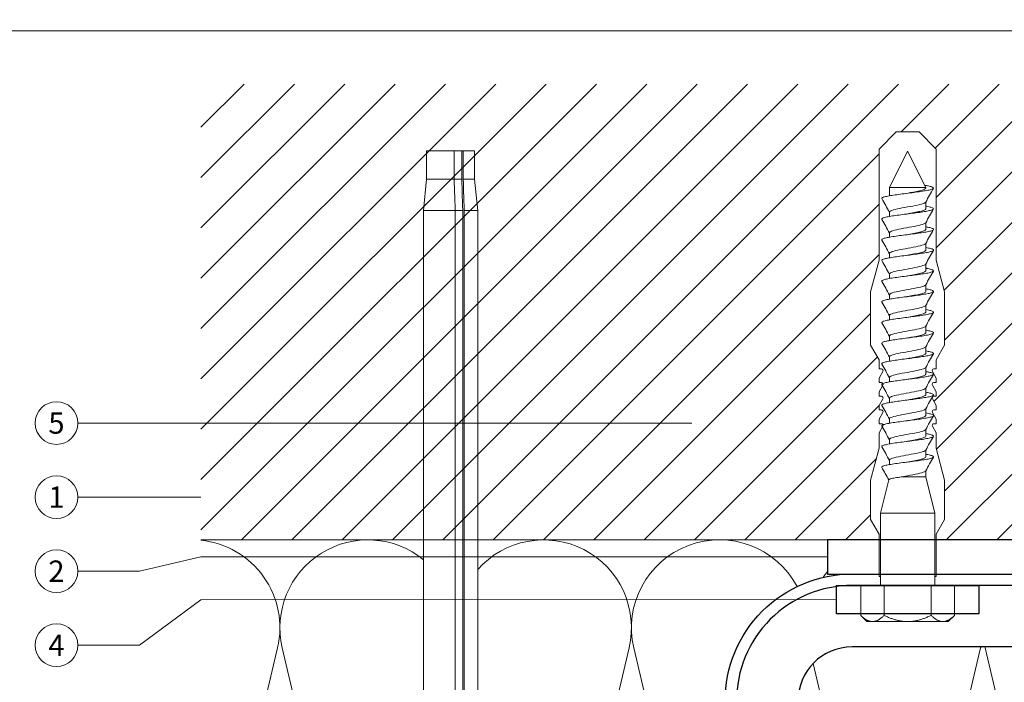
# Model space of a CAD drawing. Units: millimetres. Extents: x -1685 to 11890, y 4 to 6486.
# Drawn here: x 5843 to 6016, y 378 to 494 of the extents above; entities that cross this region are included whole.
import ezdxf

# ---------------------------------------------------------------- set-up
doc = ezdxf.new("R2010")
doc.units = ezdxf.units.MM
doc.layers.add('Blattrahmen_innen', color=251, linetype='Continuous', lineweight=5, true_color=0x696969)
for name, color, linetype, lineweight in [('Dämmstoffhalter', 20, 'Continuous', 5), ('Dämmung', 30, 'Continuous', 5), ('Legende', 251, 'Continuous', 5), ('Mauerwerk', 253, 'Continuous', 13), ('Mauerwerk-Schraffur', 253, 'Continuous', 5), ('Spidi-max-Befestigungsschraube', 6, 'Continuous', 15)]:
    doc.layers.add(name, color=color, linetype=linetype, lineweight=lineweight)
for name, color, linetype in [('Spidi-max', 6, 'Continuous'), ('Spidi-max-Isolator', 4, 'Continuous'), ('Spidi-max-U-Beilagscheibe', 6, 'Continuous'), ('Text_DE', 7, 'Continuous')]:
    doc.layers.add(name, color=color, linetype=linetype)
doc.styles.add('Text-H1.9', font='arial.ttf', dxfattribs={"height": 1.9})
doc.styles.add('Text-H5', font='arial.ttf', dxfattribs={"height": 5})

# ---------------------------------------------------------------- blocks, each defined once
blk = doc.blocks.new('A$C00415C9C')
at = {"layer": 'Spidi-max-Befestigungsschraube'}
for p, q in [((-5, 76.59), (-2, 79.59)), ((0, 79.59), (-2, 79.59)), ((0, 79.59), (2, 79.59)), ((5, 76.59), (2, 79.59)), ((-5, 57.09), (-5, 76.59)), ((0, 76.2), (-3.18, 69.85)), ((0, 76.2), (3.18, 69.85)), ((5, 57.09), (5, 76.59)), ((-3.18, 69.85), (3.18, 69.85)), ((-3.18, 69.85), (-3.18, 69.75)), ((3.18, 69.85), (3.18, 68.38)), ((-3.18, 67.29), (-3.18, 66.12)), ((3.18, 65.54), (3.18, 64.76)), ((-3.18, 63.66), (-3.18, 62.49)), ((3.18, 61.92), (3.18, 61.13)), ((-3.18, 60.03), (-3.18, 58.86)), ((-5, 57.09), (-6.5, 51.5)), ((3.18, 58.29), (3.18, 57.5)), ((5, 57.09), (6.5, 51.5)), ((-3.18, 56.4), (-3.18, 55.23)), ((3.18, 54.66), (3.18, 53.87)), ((-3.18, 52.77), (-3.18, 51.6)), ((-6.5, 42.19), (-6.5, 51.5)), ((3.18, 51.03), (3.18, 50.24)), ((6.5, 42.19), (6.5, 51.5)), ((-3.18, 49.14), (-3.18, 47.97)), ((3.18, 47.4), (3.18, 46.61)), ((-3.18, 45.51), (-3.18, 44.35)), ((3.18, 43.77), (3.18, 42.98)), ((-5, 39.59), (-6.5, 42.19)), ((-3.18, 41.89), (-3.18, 40.72)), ((5, 39.59), (6.5, 42.19)), ((3.18, 40.14), (3.18, 39.36)), ((-5, 37.99), (-5, 39.59)), ((-3.18, 38.26), (-3.18, 37.09)), ((5, 37.99), (5, 39.59)), ((-5, 36.39), (-4.34, 37.54)), ((-5, 35.59), (-5, 36.39)), ((3.18, 36.52), (3.18, 35.73)), ((5, 36.39), (4.34, 37.54)), ((5, 35.59), (5, 36.39)), ((-5, 33.99), (-4.34, 35.14)), ((-3.18, 34.63), (-3.18, 33.46)), ((5, 33.99), (4.34, 35.14)), ((-5, 33.19), (-5, 33.99)), ((3.18, 32.89), (3.18, 32.1)), ((5, 33.19), (5, 33.99)), ((-5, 31.59), (-4.34, 32.74)), ((-5, 30.79), (-5, 31.59)), ((5, 31.59), (4.34, 32.74)), ((5, 30.79), (5, 31.59)), ((-5, 29.19), (-4.34, 30.34)), ((-3.18, 31), (-3.18, 29.83)), ((5, 29.19), (4.34, 30.34)), ((-5, 28.39), (-5, 29.19)), ((-5, 26.79), (-4.34, 27.94)), ((3.18, 29.26), (3.18, 28.47)), ((5, 26.79), (4.34, 27.94)), ((5, 28.39), (5, 29.19)), ((-5, 24.09), (-5, 26.79)), ((-3.18, 27.37), (-3.18, 26.2)), ((5, 24.09), (5, 26.79)), ((3.18, 25.63), (3.18, 24.84)), ((-5, 24.09), (-6.5, 18.5)), ((-3.18, 23.74), (-3.18, 22.57)), ((5, 24.09), (6.5, 18.5)), ((3.18, 22), (3.18, 21.21)), ((-3.18, 19.05), (-4.76, 12.7)), ((-3.18, 20.11), (-3.18, 19.05)), ((-3.18, 19.05), (1.13, 19.05)), ((-6.5, 11.59), (-6.5, 18.5)), ((3.3, 18.55), (4.76, 12.7)), ((6.5, 11.59), (6.5, 18.5)), ((-4.76, 12.7), (4.76, 12.7)), ((-4.76, 12.7), (-4.76, 0)), ((4.76, 12.7), (4.76, 0)), ((-5, 8.99), (-6.5, 11.59)), ((5, 8.99), (6.5, 11.59)), ((-5, 1.59), (-5, 8.99)), ((5, 1.59), (5, 8.99)), ((-8.24, 0), (-8.24, -5.25)), ((-8.24, 0), (-4.12, 0)), ((-4.12, 0), (-4.12, -5.25)), ((-4.12, 0), (4.12, 0)), ((4.12, 0), (4.12, -5.25)), ((4.12, 0), (8.24, 0)), ((8.24, 0), (8.24, -5.25)), ((-7.14, -6.35), (-8.24, -5.25)), ((-7.14, -6.35), (-6.18, -6.35)), ((-6.18, -6.35), (0, -6.35)), ((0, -6.35), (6.18, -6.35)), ((6.18, -6.35), (7.14, -6.35)), ((7.14, -6.35), (8.24, -5.25))]:
    blk.add_line(p, q, dxfattribs=at)
for points in [[(-5, 37.99), (-4.6, 37.99)], [(4.6, 37.99), (5, 37.99)], [(-5, 35.59), (-4.6, 35.59)], [(4.6, 35.59), (5, 35.59)], [(-5, 33.19), (-4.6, 33.19)], [(4.6, 33.19), (5, 33.19)], [(-5, 30.79), (-4.6, 30.79)], [(4.6, 30.79), (5, 30.79)], [(-5, 28.39), (-4.6, 28.39)], [(4.6, 28.39), (5, 28.39)], [(-5, 1.59), (-4.76, 1.59)], [(5, 1.59), (4.76, 1.59)]]:
    blk.add_lwpolyline(points, dxfattribs=at)
for centre, start, end in [((-4.6, 37.69), 330, 90), ((4.6, 37.69), 90, 210), ((-4.6, 35.29), 330, 90), ((4.6, 35.29), 90, 210), ((-4.6, 32.89), 330, 90), ((4.6, 32.89), 90, 210), ((-4.6, 30.49), 330, 90), ((4.6, 30.49), 90, 210), ((-4.6, 28.09), 330, 90), ((4.6, 28.09), 90, 210)]:
    blk.add_arc(centre, 0.3, start, end, dxfattribs=at)
for points, knots in [([(-2.99, 70.23), (-3.22, 70.19), (-3.73, 70.1), (-4.32, 69.95), (-4.61, 69.78), (-4.5, 69.61), (-4, 69.44), (-3.15, 69.27), (-2.04, 69.09), (-0.75, 68.92), (0.61, 68.75), (1.91, 68.58), (3.05, 68.41), (3.93, 68.24), (4.46, 68.07), (4.57, 67.95), (4.54, 67.89), (4.54, 67.88)], [0.685616, 0.685616, 0.685616, 0.685616, 0.884475, 1.1793, 1.474125, 1.76895, 2.063775, 2.3586, 2.653425, 2.94825, 3.243075, 3.5379, 3.832725, 4.12755, 4.422375, 4.7172, 4.754854, 4.754854, 4.754854, 4.754854]), ([(-3.18, 69.75), (-3.18, 69.71), (-3.16, 69.67), (-3.05, 69.57), (-2.91, 69.5), (-2.49, 69.35), (-2.2, 69.27), (-1.51, 69.12), (-1.13, 69.05), (-0.43, 68.92), (-0.15, 68.87), (0.14, 68.81)], [-280.277167, -280.277167, -280.277167, -280.277167, -279.674675, -279.674675, -278.487342, -278.487342, -277.20399, -277.20399, -275.920638, -275.920638, -275.040325, -275.040325, -275.040325, -275.040325]), ([(-3.18, 66.57), (-3.23, 66.56), (-3.6, 66.49), (-4.15, 66.37), (-4.56, 66.2), (-4.57, 66.03), (-4.19, 65.86), (-3.45, 65.69), (-2.41, 65.52), (-1.16, 65.35), (0.19, 65.18), (1.52, 65.01), (2.72, 64.84), (3.69, 64.67), (4.34, 64.5), (4.56, 64.36), (4.55, 64.28), (4.54, 64.25)], [7.02591, 7.02591, 7.02591, 7.02591, 7.0758, 7.370625, 7.66545, 7.960275, 8.2551, 8.549925, 8.84475, 9.139575, 9.4344, 9.729225, 10.02405, 10.318876, 10.613701, 10.908526, 11.038039, 11.038039, 11.038039, 11.038039]), ([(-3.18, 67.28), (-3.18, 67.28), (-3.11, 67.16), (-2.59, 66.93), (-0.94, 66.59), (1.02, 66.25), (2.64, 65.91), (3.2, 65.65), (3.2, 65.5), (3.18, 65.47)], [1.757697, 1.757697, 1.757697, 1.757697, 1.76895, 2.3586, 2.94825, 3.5379, 4.12755, 4.7172, 4.889484, 4.889484, 4.889484, 4.889484]), ([(-3.18, 66.12), (-3.18, 66.08), (-3.16, 66.04), (-3.03, 65.92), (-2.86, 65.85), (-2.38, 65.69), (-2.08, 65.62), (-1.37, 65.46), (-0.98, 65.39), (-0.33, 65.27), (-0.09, 65.23), (0.14, 65.18)], [-259.904643, -259.904643, -259.904643, -259.904643, -259.237065, -259.237065, -257.953713, -257.953713, -256.670361, -256.670361, -255.387009, -255.387009, -254.66715, -254.66715, -254.66715, -254.66715]), ([(3.18, 65.54), (3.18, 65.55), (3.18, 65.56), (3.17, 65.58), (3.17, 65.59), (3.17, 65.59)], [-15.5640692, -15.5640692, -15.5640692, -15.5640692, -15.4002217, -15.4002217, -15.2810338, -15.2810338, -15.2810338, -15.2810338]), ([(-3.18, 62.94), (-3.45, 62.89), (-3.97, 62.79), (-4.47, 62.62), (-4.61, 62.45), (-4.35, 62.28), (-3.72, 62.11), (-2.76, 61.94), (-1.57, 61.77), (-0.24, 61.6), (1.11, 61.43), (2.37, 61.26), (3.42, 61.09), (4.17, 60.92), (4.53, 60.77), (4.56, 60.67), (4.54, 60.62)], [13.309095, 13.309095, 13.309095, 13.309095, 13.561951, 13.856776, 14.151601, 14.446426, 14.741251, 15.036076, 15.330901, 15.625726, 15.920551, 16.215376, 16.510201, 16.805026, 17.099851, 17.321225, 17.321225, 17.321225, 17.321225]), ([(-3.18, 63.65), (-3.15, 63.61), (-2.98, 63.46), (-2.1, 63.19), (-0.27, 62.85), (1.65, 62.51), (2.99, 62.17), (3.23, 61.95), (3.18, 61.84)], [8.040882, 8.040882, 8.040882, 8.040882, 8.2551, 8.84475, 9.4344, 10.02405, 10.613701, 11.172669, 11.172669, 11.172669, 11.172669]), ([(-3.18, 62.49), (-3.18, 62.44), (-3.15, 62.39), (-2.97, 62.26), (-2.78, 62.19), (-2.27, 62.04), (-1.96, 61.96), (-1.23, 61.81), (-0.82, 61.73), (-0.22, 61.62), (-0.04, 61.59), (0.14, 61.56)], [-239.531494, -239.531494, -239.531494, -239.531494, -238.703436, -238.703436, -237.420084, -237.420084, -236.136732, -236.136732, -234.853381, -234.853381, -234.294022, -234.294022, -234.294022, -234.294022]), ([(3.18, 61.92), (3.18, 61.92), (3.18, 61.92), (3.18, 61.93), (3.18, 61.95), (3.17, 61.97)], [-35.9377829, -35.9377829, -35.9377829, -35.9377829, -35.9338506, -35.9338506, -35.6545288, -35.6545288, -35.6545288, -35.6545288]), ([(-3.18, 59.31), (-3.35, 59.28), (-3.81, 59.19), (-4.35, 59.05), (-4.61, 58.88), (-4.48, 58.71), (-3.95, 58.54), (-3.09, 58.37), (-1.96, 58.2), (-0.66, 58.03), (0.7, 57.86), (1.99, 57.69), (3.12, 57.52), (3.97, 57.35), (4.48, 57.18), (4.57, 57.06), (4.54, 57), (4.54, 57)], [19.592281, 19.592281, 19.592281, 19.592281, 19.753276, 20.048101, 20.342926, 20.637751, 20.932576, 21.227401, 21.522226, 21.817051, 22.111876, 22.406701, 22.701526, 22.996351, 23.291176, 23.586001, 23.60441, 23.60441, 23.60441, 23.60441]), ([(-3.18, 60.02), (-3.13, 59.94), (-2.8, 59.75), (-1.52, 59.44), (0.42, 59.1), (2.21, 58.76), (3.12, 58.47), (3.21, 58.28), (3.18, 58.21)], [14.324067, 14.324067, 14.324067, 14.324067, 14.741251, 15.330901, 15.920551, 16.510201, 17.099851, 17.455854, 17.455854, 17.455854, 17.455854]), ([(-3.18, 58.86), (-3.18, 58.8), (-3.13, 58.74), (-2.91, 58.61), (-2.7, 58.53), (-2.16, 58.38), (-1.83, 58.3), (-1.08, 58.15), (-0.67, 58.07), (-0.12, 57.97), (0.01, 57.95), (0.14, 57.93)], [-219.158234, -219.158234, -219.158234, -219.158234, -218.169807, -218.169807, -216.886455, -216.886455, -215.603103, -215.603103, -214.319752, -214.319752, -213.920845, -213.920845, -213.920845, -213.920845]), ([(-3.18, 55.68), (-3.26, 55.67), (-3.64, 55.6), (-4.19, 55.47), (-4.57, 55.3), (-4.56, 55.13), (-4.15, 54.96), (-3.39, 54.79), (-2.33, 54.62), (-1.07, 54.45), (0.28, 54.28), (1.6, 54.11), (2.79, 53.94), (3.74, 53.77), (4.37, 53.6), (4.56, 53.47), (4.55, 53.39), (4.54, 53.37)], [25.875466, 25.875466, 25.875466, 25.875466, 25.944601, 26.239426, 26.534251, 26.829076, 27.123901, 27.418726, 27.713551, 28.008376, 28.303201, 28.598026, 28.892851, 29.187676, 29.482501, 29.777326, 29.887595, 29.887595, 29.887595, 29.887595]), ([(-3.18, 56.39), (-3.17, 56.39), (-3.1, 56.27), (-2.55, 56.04), (-0.88, 55.7), (1.09, 55.36), (2.69, 55.01), (3.21, 54.76), (3.19, 54.62), (3.18, 54.59)], [20.607253, 20.607253, 20.607253, 20.607253, 20.637751, 21.227401, 21.817051, 22.406701, 22.996351, 23.586001, 23.73904, 23.73904, 23.73904, 23.73904]), ([(-3.18, 55.23), (-3.18, 55.16), (-3.11, 55.1), (-2.84, 54.95), (-2.61, 54.87), (-2.04, 54.72), (-1.69, 54.65), (-0.93, 54.49), (-0.51, 54.42), (-0.01, 54.33), (0.06, 54.31), (0.14, 54.3)], [-198.784765, -198.784765, -198.784765, -198.784765, -197.636178, -197.636178, -196.352826, -196.352826, -195.069475, -195.069475, -193.786123, -193.786123, -193.547522, -193.547522, -193.547522, -193.547522]), ([(-3.18, 52.06), (-3.48, 52), (-4.01, 51.89), (-4.5, 51.73), (-4.61, 51.56), (-4.32, 51.39), (-3.66, 51.22), (-2.69, 51.05), (-1.48, 50.88), (-0.15, 50.71), (1.2, 50.54), (2.44, 50.37), (3.48, 50.2), (4.21, 50.03), (4.54, 49.87), (4.56, 49.78), (4.54, 49.74)], [32.158651, 32.158651, 32.158651, 32.158651, 32.430752, 32.725577, 33.020402, 33.315227, 33.610052, 33.904877, 34.199702, 34.494527, 34.789352, 35.084177, 35.379002, 35.673827, 35.968652, 36.170781, 36.170781, 36.170781, 36.170781]), ([(-3.18, 52.77), (-3.15, 52.72), (-2.97, 52.56), (-2.05, 52.29), (-0.2, 51.95), (1.71, 51.61), (3.01, 51.28), (3.23, 51.06), (3.18, 50.96)], [26.890438, 26.890438, 26.890438, 26.890438, 27.123901, 27.713551, 28.303201, 28.892851, 29.482501, 30.022225, 30.022225, 30.022225, 30.022225]), ([(-3.18, 51.6), (-3.18, 51.6), (-3.18, 51.6), (-3.18, 51.52), (-3.09, 51.45), (-2.76, 51.29), (-2.52, 51.22), (-1.92, 51.06), (-1.56, 50.99), (-0.78, 50.84), (-0.36, 50.76), (0.09, 50.68), (0.12, 50.67), (0.14, 50.67)], [-178.410997, -178.410997, -178.410997, -178.410997, -178.385901, -178.385901, -177.102549, -177.102549, -175.819197, -175.819197, -174.535846, -174.535846, -173.252494, -173.252494, -173.173956, -173.173956, -173.173956, -173.173956]), ([(-3.18, 48.43), (-3.38, 48.39), (-3.85, 48.3), (-4.38, 48.15), (-4.62, 47.98), (-4.45, 47.81), (-3.91, 47.64), (-3.02, 47.47), (-1.88, 47.3), (-0.57, 47.13), (0.79, 46.96), (2.07, 46.79), (3.18, 46.62), (4.02, 46.45), (4.5, 46.28), (4.57, 46.17), (4.54, 46.11)], [38.441837, 38.441837, 38.441837, 38.441837, 38.622077, 38.916902, 39.211727, 39.506552, 39.801377, 40.096202, 40.391027, 40.685852, 40.980677, 41.275502, 41.570327, 41.865152, 42.159977, 42.453966, 42.453966, 42.453966, 42.453966]), ([(-3.18, 49.14), (-3.13, 49.05), (-2.79, 48.86), (-1.46, 48.54), (0.48, 48.2), (2.26, 47.86), (3.13, 47.57), (3.21, 47.39), (3.18, 47.33)], [33.173623, 33.173623, 33.173623, 33.173623, 33.610052, 34.199702, 34.789352, 35.379002, 35.968652, 36.30541, 36.30541, 36.30541, 36.30541]), ([(-3.18, 47.97), (-3.18, 47.96), (-3.18, 47.95), (-3.15, 47.86), (-3.04, 47.79), (-2.68, 47.64), (-2.42, 47.56), (-1.79, 47.41), (-1.42, 47.33), (-0.65, 47.18), (-0.25, 47.11), (0.14, 47.04)], [-158.037328, -158.037328, -158.037328, -158.037328, -157.852272, -157.852272, -156.56892, -156.56892, -155.285569, -155.285569, -154.002217, -154.002217, -152.800149, -152.800149, -152.800149, -152.800149]), ([(-3.18, 45.51), (-3.17, 45.5), (-3.09, 45.38), (-2.5, 45.14), (-0.82, 44.8), (1.15, 44.46), (2.72, 44.12), (3.21, 43.87), (3.19, 43.73), (3.18, 43.7)], [39.456809, 39.456809, 39.456809, 39.456809, 39.506552, 40.096202, 40.685852, 41.275502, 41.865152, 42.454802, 42.588595, 42.588595, 42.588595, 42.588595]), ([(-3.18, 44.8), (-3.28, 44.78), (-3.67, 44.71), (-4.23, 44.58), (-4.58, 44.41), (-4.55, 44.24), (-4.12, 44.07), (-3.33, 43.9), (-2.26, 43.73), (-0.99, 43.56), (0.36, 43.39), (1.69, 43.21), (2.86, 43.04), (3.79, 42.87), (4.39, 42.7), (4.56, 42.57), (4.55, 42.5), (4.54, 42.48)], [44.725022, 44.725022, 44.725022, 44.725022, 44.813402, 45.108227, 45.403052, 45.697877, 45.992702, 46.287527, 46.582352, 46.877177, 47.172002, 47.466827, 47.761652, 48.056477, 48.351302, 48.646127, 48.737151, 48.737151, 48.737151, 48.737151]), ([(-3.18, 44.35), (-3.18, 44.33), (-3.17, 44.3), (-3.12, 44.21), (-2.99, 44.13), (-2.58, 43.98), (-2.31, 43.9), (-1.65, 43.75), (-1.27, 43.67), (-0.54, 43.54), (-0.2, 43.47), (0.14, 43.41)], [-137.663935, -137.663935, -137.663935, -137.663935, -137.318643, -137.318643, -136.035291, -136.035291, -134.75194, -134.75194, -133.468588, -133.468588, -132.426588, -132.426588, -132.426588, -132.426588]), ([(-3.18, 41.88), (-3.15, 41.83), (-2.95, 41.67), (-1.99, 41.39), (-0.14, 41.05), (1.77, 40.71), (3.02, 40.39), (3.23, 40.17), (3.18, 40.07)], [45.739994, 45.739994, 45.739994, 45.739994, 45.992702, 46.582352, 47.172002, 47.761652, 48.351302, 48.871781, 48.871781, 48.871781, 48.871781]), ([(-3.18, 41.17), (-3.5, 41.11), (-4.04, 41), (-4.51, 40.83), (-4.6, 40.66), (-4.29, 40.49), (-3.61, 40.32), (-2.62, 40.15), (-1.4, 39.98), (-0.06, 39.81), (1.29, 39.64), (2.52, 39.47), (3.53, 39.3), (4.24, 39.13), (4.55, 38.98), (4.56, 38.89), (4.54, 38.85)], [51.008207, 51.008207, 51.008207, 51.008207, 51.299553, 51.594378, 51.889203, 52.184028, 52.478853, 52.773678, 53.068503, 53.363328, 53.658153, 53.952978, 54.247803, 54.542628, 54.837453, 55.020336, 55.020336, 55.020336, 55.020336]), ([(-3.18, 40.72), (-3.18, 40.69), (-3.17, 40.66), (-3.08, 40.55), (-2.93, 40.47), (-2.49, 40.32), (-2.2, 40.25), (-1.51, 40.09), (-1.13, 40.02), (-0.44, 39.89), (-0.15, 39.84), (0.14, 39.78)], [-117.290719, -117.290719, -117.290719, -117.290719, -116.785014, -116.785014, -115.501663, -115.501663, -114.218311, -114.218311, -112.934959, -112.934959, -112.053268, -112.053268, -112.053268, -112.053268]), ([(-3.18, 38.25), (-3.13, 38.16), (-2.77, 37.96), (-1.4, 37.65), (0.55, 37.31), (2.31, 36.97), (3.14, 36.68), (3.21, 36.5), (3.18, 36.44)], [52.023179, 52.023179, 52.023179, 52.023179, 52.478853, 53.068503, 53.658153, 54.247803, 54.837453, 55.154966, 55.154966, 55.154966, 55.154966]), ([(-3.18, 37.54), (-3.4, 37.5), (-3.88, 37.41), (-4.41, 37.26), (-4.62, 37.09), (-4.43, 36.92), (-3.86, 36.74), (-2.95, 36.57), (-1.8, 36.4), (-0.48, 36.23), (0.87, 36.06), (2.15, 35.89), (3.25, 35.72), (4.06, 35.55), (4.51, 35.39), (4.57, 35.28), (4.54, 35.22)], [57.291393, 57.291393, 57.291393, 57.291393, 57.490878, 57.785703, 58.080528, 58.375353, 58.670178, 58.965003, 59.259828, 59.554653, 59.849478, 60.144303, 60.439128, 60.733953, 61.028778, 61.303522, 61.303522, 61.303522, 61.303522]), ([(-3.18, 37.09), (-3.18, 37.05), (-3.16, 37.01), (-3.03, 36.89), (-2.86, 36.82), (-2.38, 36.66), (-2.08, 36.59), (-1.37, 36.44), (-0.98, 36.36), (-0.33, 36.24), (-0.09, 36.2), (0.14, 36.16)], [-96.917586, -96.917586, -96.917586, -96.917586, -96.251385, -96.251385, -94.968034, -94.968034, -93.684682, -93.684682, -92.40133, -92.40133, -91.680093, -91.680093, -91.680093, -91.680093]), ([(3.18, 36.52), (3.18, 36.53), (3.18, 36.54), (3.17, 36.55), (3.17, 36.56), (3.17, 36.57)], [-178.5511233, -178.5511233, -178.5511233, -178.5511233, -178.3859011, -178.3859011, -178.2680872, -178.2680872, -178.2680872, -178.2680872]), ([(-3.18, 34.62), (-3.17, 34.61), (-3.08, 34.48), (-2.46, 34.24), (-0.75, 33.9), (1.21, 33.56), (2.76, 33.22), (3.22, 32.97), (3.19, 32.84), (3.18, 32.81)], [58.306364, 58.306364, 58.306364, 58.306364, 58.375353, 58.965003, 59.554653, 60.144303, 60.733953, 61.323603, 61.438151, 61.438151, 61.438151, 61.438151]), ([(-3.18, 33.91), (-3.3, 33.89), (-3.71, 33.81), (-4.26, 33.68), (-4.59, 33.51), (-4.53, 33.34), (-4.07, 33.17), (-3.27, 33), (-2.18, 32.83), (-0.9, 32.66), (0.45, 32.49), (1.77, 32.32), (2.93, 32.15), (3.84, 31.98), (4.42, 31.81), (4.57, 31.68), (4.55, 31.61), (4.54, 31.6)], [63.574578, 63.574578, 63.574578, 63.574578, 63.682203, 63.977028, 64.271853, 64.566678, 64.861503, 65.156328, 65.451153, 65.745978, 66.040803, 66.335628, 66.630453, 66.925278, 67.220103, 67.514928, 67.586707, 67.586707, 67.586707, 67.586707]), ([(-3.18, 33.46), (-3.18, 33.41), (-3.15, 33.36), (-2.97, 33.24), (-2.79, 33.16), (-2.28, 33.01), (-1.96, 32.93), (-1.23, 32.78), (-0.83, 32.7), (-0.23, 32.59), (-0.04, 32.56), (0.14, 32.53)], [-76.544437, -76.544437, -76.544437, -76.544437, -75.717757, -75.717757, -74.434405, -74.434405, -73.151053, -73.151053, -71.867701, -71.867701, -71.306965, -71.306965, -71.306965, -71.306965]), ([(3.18, 32.89), (3.18, 32.89), (3.18, 32.89), (3.18, 32.9), (3.18, 32.92), (3.17, 32.94)], [-198.924834, -198.924834, -198.924834, -198.924834, -198.91953, -198.91953, -198.6415844, -198.6415844, -198.6415844, -198.6415844]), ([(-3.18, 30.28), (-3.2, 30.28), (-3.53, 30.22), (-4.08, 30.1), (-4.53, 29.93), (-4.59, 29.76), (-4.26, 29.59), (-3.55, 29.42), (-2.54, 29.25), (-1.31, 29.08), (0.03, 28.91), (1.37, 28.74), (2.59, 28.57), (3.59, 28.4), (4.28, 28.23), (4.55, 28.09), (4.56, 28), (4.54, 27.97)], [69.857763, 69.857763, 69.857763, 69.857763, 69.873528, 70.168353, 70.463178, 70.758003, 71.052828, 71.347654, 71.642479, 71.937304, 72.232129, 72.526954, 72.821779, 73.116604, 73.411429, 73.706254, 73.869892, 73.869892, 73.869892, 73.869892]), ([(-3.18, 30.99), (-3.15, 30.94), (-2.94, 30.78), (-1.94, 30.5), (-0.07, 30.16), (1.82, 29.82), (3.04, 29.49), (3.23, 29.28), (3.18, 29.19)], [64.58955, 64.58955, 64.58955, 64.58955, 64.861503, 65.451153, 66.040803, 66.630453, 67.220103, 67.721337, 67.721337, 67.721337, 67.721337]), ([(-3.18, 29.83), (-3.18, 29.77), (-3.13, 29.71), (-2.91, 29.58), (-2.7, 29.5), (-2.16, 29.35), (-1.83, 29.28), (-1.08, 29.12), (-0.67, 29.05), (-0.12, 28.95), (0.01, 28.92), (0.14, 28.9)], [-56.171178, -56.171178, -56.171178, -56.171178, -55.184128, -55.184128, -53.900776, -53.900776, -52.617424, -52.617424, -51.334072, -51.334072, -50.933788, -50.933788, -50.933788, -50.933788]), ([(-3.18, 26.66), (-3.42, 26.61), (-3.91, 26.51), (-4.43, 26.36), (-4.62, 26.19), (-4.4, 26.02), (-3.81, 25.85), (-2.89, 25.68), (-1.71, 25.51), (-0.39, 25.34), (0.96, 25.17), (2.23, 25), (3.31, 24.83), (4.1, 24.66), (4.52, 24.49), (4.57, 24.39), (4.54, 24.34)], [76.140949, 76.140949, 76.140949, 76.140949, 76.359679, 76.654504, 76.949329, 77.244154, 77.538979, 77.833804, 78.128629, 78.423454, 78.718279, 79.013104, 79.307929, 79.602754, 79.897579, 80.153078, 80.153078, 80.153078, 80.153078]), ([(-3.18, 27.37), (-3.13, 27.27), (-2.75, 27.07), (-1.34, 26.75), (0.61, 26.41), (2.36, 26.07), (3.15, 25.79), (3.21, 25.61), (3.18, 25.56)], [70.872735, 70.872735, 70.872735, 70.872735, 71.347654, 71.937304, 72.526954, 73.116604, 73.706254, 74.004522, 74.004522, 74.004522, 74.004522]), ([(-3.18, 26.2), (-3.18, 26.13), (-3.11, 26.07), (-2.84, 25.92), (-2.61, 25.85), (-2.04, 25.69), (-1.7, 25.62), (-0.93, 25.47), (-0.52, 25.39), (-0.02, 25.3), (0.06, 25.28), (0.14, 25.27)], [-35.797711, -35.797711, -35.797711, -35.797711, -34.650499, -34.650499, -33.367147, -33.367147, -32.083795, -32.083795, -30.800443, -30.800443, -30.560467, -30.560467, -30.560467, -30.560467]), ([(-3.18, 23.03), (-3.32, 23), (-3.75, 22.92), (-4.3, 22.78), (-4.6, 22.61), (-4.51, 22.44), (-4.03, 22.27), (-3.2, 22.1), (-2.1, 21.93), (-0.81, 21.76), (0.54, 21.59), (1.85, 21.42), (3, 21.25), (3.89, 21.08), (4.44, 20.91), (4.57, 20.79), (4.54, 20.72), (4.54, 20.71)], [82.424134, 82.424134, 82.424134, 82.424134, 82.551004, 82.845829, 83.140654, 83.435479, 83.730304, 84.025129, 84.319954, 84.614779, 84.909604, 85.204429, 85.499254, 85.794079, 86.088904, 86.383729, 86.436263, 86.436263, 86.436263, 86.436263]), ([(-3.18, 23.74), (-3.17, 23.72), (-3.07, 23.59), (-2.41, 23.35), (-0.69, 23.01), (1.27, 22.66), (2.8, 22.32), (3.22, 22.08), (3.19, 21.95), (3.18, 21.93)], [77.15592, 77.15592, 77.15592, 77.15592, 77.244154, 77.833804, 78.423454, 79.013104, 79.602754, 80.192404, 80.287707, 80.287707, 80.287707, 80.287707]), ([(-3.18, 22.57), (-3.18, 22.57), (-3.18, 22.57), (-3.18, 22.49), (-3.09, 22.42), (-2.76, 22.27), (-2.52, 22.19), (-1.92, 22.04), (-1.56, 21.96), (-0.78, 21.81), (-0.36, 21.73), (0.09, 21.65), (0.12, 21.65), (0.14, 21.64)], [-15.423946, -15.423946, -15.423946, -15.423946, -15.400222, -15.400222, -14.11687, -14.11687, -12.833518, -12.833518, -11.550166, -11.550166, -10.266814, -10.266814, -10.186904, -10.186904, -10.186904, -10.186904]), ([(-3.18, 20.11), (-3.15, 20.05), (-2.92, 19.88), (-1.89, 19.6), (-0.15, 19.29), (0.95, 19.09), (1.38, 19)], [83.439106, 83.439106, 83.439106, 83.439106, 83.730304, 84.319954, 84.909604, 85.359759, 85.359759, 85.359759, 85.359759]), ([(3.3, 18.55), (3.29, 18.6), (3.22, 18.64), (2.93, 18.74), (2.7, 18.79), (2.12, 18.9), (1.77, 18.95), (1.38, 19)], [-3.685827, -3.685827, -3.685827, -3.685827, -2.562635, -2.562635, -1.27402, -1.27402, 0, 0, 0, 0])]:
    blk.add_open_spline(points, degree=3, knots=knots, dxfattribs=at)
for points in [[(-4.54, 69.7), (-4.08, 68.9), (-3.62, 68.09), (-3.18, 67.28)], [(3.18, 65.47), (3.62, 66.28), (4.08, 67.08), (4.54, 67.88)], [(-4.54, 66.07), (-4.08, 65.27), (-3.62, 64.46), (-3.18, 63.65)], [(3.18, 61.84), (3.62, 62.65), (4.08, 63.45), (4.54, 64.25)], [(-4.54, 62.44), (-4.08, 61.64), (-3.62, 60.84), (-3.18, 60.02)], [(3.18, 58.21), (3.62, 59.02), (4.08, 59.83), (4.54, 60.62)], [(-4.54, 58.81), (-4.08, 58.01), (-3.62, 57.21), (-3.18, 56.39)], [(3.18, 58.29), (3.18, 58.3), (3.18, 58.32), (3.17, 58.34)], [(3.18, 54.59), (3.62, 55.4), (4.08, 56.2), (4.54, 57)], [(-4.54, 55.18), (-4.08, 54.38), (-3.62, 53.58), (-3.18, 52.77)], [(3.18, 54.66), (3.18, 54.68), (3.18, 54.69), (3.17, 54.71)], [(3.18, 50.96), (3.62, 51.77), (4.08, 52.57), (4.54, 53.37)], [(-4.54, 51.55), (-4.08, 50.75), (-3.62, 49.95), (-3.18, 49.14)], [(3.18, 51.03), (3.18, 51.05), (3.18, 51.06), (3.17, 51.08)], [(3.18, 47.33), (3.62, 48.14), (4.08, 48.94), (4.54, 49.74)], [(-4.54, 47.92), (-4.08, 47.12), (-3.62, 46.32), (-3.18, 45.51)], [(3.18, 47.4), (3.18, 47.42), (3.18, 47.43), (3.17, 47.45)], [(3.18, 43.7), (3.62, 44.51), (4.08, 45.31), (4.54, 46.11)], [(-4.54, 44.3), (-4.08, 43.5), (-3.62, 42.69), (-3.18, 41.88)], [(3.18, 43.77), (3.18, 43.79), (3.18, 43.81), (3.17, 43.82)], [(3.18, 40.07), (3.62, 40.88), (4.08, 41.68), (4.54, 42.48)], [(-4.54, 40.67), (-4.08, 39.87), (-3.62, 39.06), (-3.18, 38.25)], [(3.18, 40.14), (3.18, 40.16), (3.18, 40.18), (3.17, 40.19)], [(3.18, 36.44), (3.62, 37.25), (4.08, 38.05), (4.54, 38.85)], [(-4.54, 37.04), (-4.08, 36.24), (-3.62, 35.44), (-3.18, 34.62)], [(3.18, 32.81), (3.62, 33.62), (4.08, 34.43), (4.54, 35.22)], [(-4.54, 33.41), (-4.08, 32.61), (-3.62, 31.81), (-3.18, 30.99)], [(3.18, 29.19), (3.62, 30), (4.08, 30.8), (4.54, 31.6)], [(-4.54, 29.78), (-4.08, 28.98), (-3.62, 28.18), (-3.18, 27.37)], [(3.18, 29.26), (3.18, 29.28), (3.18, 29.29), (3.17, 29.31)], [(3.18, 25.56), (3.62, 26.37), (4.08, 27.17), (4.54, 27.97)], [(-4.54, 26.15), (-4.08, 25.35), (-3.62, 24.55), (-3.18, 23.74)], [(3.18, 25.63), (3.18, 25.65), (3.18, 25.66), (3.17, 25.68)], [(3.18, 21.93), (3.62, 22.74), (4.08, 23.54), (4.54, 24.34)], [(-4.54, 22.52), (-4.08, 21.72), (-3.62, 20.92), (-3.18, 20.11)], [(3.18, 22), (3.18, 22.02), (3.18, 22.04), (3.17, 22.05)], [(3.31, 18.53), (3.71, 19.27), (4.12, 19.99), (4.54, 20.71)]]:
    blk.add_open_spline(points, degree=3, dxfattribs=at)
for points, weights in [([(-6.18, -6.35), (-7.14, -6.35), (-8.24, -5.25)], [1, 1.08831242986, 1.09938613175]), ([(-4.12, -5.25), (-5.23, -6.35), (-6.18, -6.35)], [1.09938613175, 1.08831242986, 1]), ([(0, -6.35), (-1.91, -6.35), (-4.12, -5.25)], [1, 1.08831242986, 1.09938613175]), ([(4.12, -5.25), (1.91, -6.35), (0, -6.35)], [1.09938613175, 1.08831242986, 1]), ([(6.18, -6.35), (5.23, -6.35), (4.12, -5.25)], [1, 1.08831242986, 1.09938613175]), ([(8.24, -5.25), (7.14, -6.35), (6.18, -6.35)], [1.09938613175, 1.08831242986, 1])]:
    blk.add_rational_spline(points, weights, degree=2, dxfattribs=at)
blk = doc.blocks.new('A$C06AD7D64')
at = {"layer": 'Spidi-max'}
for p, q in [((28.85, -2), (28.85, -12.8)), ((28.85, -12.8), (-28.85, -12.8)), ((-38.35, -22.3), (-38.35, -54)), ((-53.96, -52.6), (-51.55, -50.8)), ((-51.15, -53), (-52.75, -54.2)), ((-55.15, -91.36), (-55.15, -55.03)), ((-53.15, -55.03), (-53.15, -91.36)), ((-38.35, -54), (-49.15, -109.9)), ((-57.89, -100.01), (-55.9, -95.16)), ((-54.05, -95.92), (-56.04, -100.77)), ((-56.04, -100.77), (-57.89, -100.01)), ((-49.15, -109.9), (-49.15, -106.37))]:
    blk.add_line(p, q, dxfattribs=at)
blk.add_lwpolyline([(-28.85, 0), (28.85, 0), (28.85, -2), (-28.85, -2, 0.414214), (-49.15, -22.3), (-49.15, -110), (-51.15, -110), (-51.15, -22.3, -0.414214)], format="xyb", close=True, dxfattribs=at)
for points in [[(-38.35, -54), (-49.15, -54)], [(-49.15, -97.25), (-51.15, -97.25)], [(-49.15, -102.35), (-51.15, -102.35)]]:
    blk.add_lwpolyline(points, dxfattribs=at)
for centre, radius, start, end in [((-28.85, -22.3), 9.5, 90, 180), ((-52.15, -50), 1, 307, 0), ((-52.15, -55), 3, 127, 182), ((-52.15, -55), 1, 127, 182), ((-65.15, -91.36), 10, 337.7, 0), ((-65.15, -91.36), 12, 337.7, 0)]:
    blk.add_arc(centre, radius, start, end, dxfattribs=at)
blk = doc.blocks.new('A$C74911816')
at = {"layer": 'Spidi-max'}
for p, q in [((-57.89, -100.01), (-55.9, -95.16)), ((-54.05, -95.92), (-56.04, -100.77)), ((-56.04, -100.77), (-57.89, -100.01))]:
    blk.add_line(p, q, dxfattribs=at)
for points in [[(-49.15, -97.25), (-51.15, -97.25)], [(-49.15, -102.35), (-51.15, -102.35)]]:
    blk.add_lwpolyline(points, dxfattribs=at)
for radius in [10, 12]:
    blk.add_arc((-65.15, -91.36), radius, 337.7, 0, dxfattribs=at)
blk.add_blockref('A$C06AD7D64', (0, 0), dxfattribs=at)
blk = doc.blocks.new('A$C2D26161D')
at = {"layer": 'Mauerwerk'}
blk.add_lwpolyline([(-31, 0), (-141, 0)], dxfattribs=at)
blk = doc.blocks.new('A$Cf1ee0bda')
at = {"layer": 'Dämmung'}
for points in [[(39.07, 96.5, 0.717192), (14.27, 81.04), (28.88, 18.96, -0.894359), (0, 8.66)], [(0, 23.86), (13.45, 81.04, 0.452718), (0, 99.92)], [(88, 6.29, -0.816354), (60.56, 18.96), (75.16, 81.04, 0.780179), (48.57, 94.77, 0.780179)], [(104.63, 91.8, 0.879493), (75.98, 81.04), (88, 29.96)], [(110, 94.45, 0.021106), (109.21, 93.41)], [(137.65, 81.2, 0.002668), (137.69, 81.04), (152.3, 18.96, -1.262603), (122.26, 18.96), (136.87, 81.04, 0.002668), (136.91, 81.2, 0.002668)], [(107.48, 78.31), (121.44, 18.96, -0.687993), (97.61, 2.77, -0.687993)]]:
    blk.add_lwpolyline(points, format="xyb", dxfattribs=at)
blk = doc.blocks.new('A$C5feb30b4')
at = {"layer": 'Dämmstoffhalter'}
for p, q in [((-168.300005, 4.209298), (-168.300005, -4.209298)), ((-168.300005, 4.209298), (-163.300005, 4.209298)), ((-163.300005, 4.209298), (-157.799998, 4.75)), ((-163.300005, 4.209298), (-163.300005, 2.208745)), ((-157.799998, 4.75), (-157.799998, 2.397111)), ((-157.799998, 4.75), (0, 4.75)), ((-168.300005, 2.208745), (-163.300005, 2.208745)), ((-168.300005, 1.951185), (-163.300005, 1.951185)), ((-163.300005, 2.208745), (-162.555605, 2.234292)), ((-163.300005, 1.951185), (-162.56299, 1.975965)), ((-163.300005, 1.951088), (-163.300005, -4.209298)), ((-162.56299, 1.975965), (-161.810549, 2.001234)), ((-162.555605, 2.234292), (-161.798022, 2.260273)), ((-161.810549, 2.001234), (-161.042208, 2.027005)), ((-161.798022, 2.260273), (-161.026919, 2.286699)), ((-161.042208, 2.027005), (-160.257494, 2.053297)), ((-161.026919, 2.286699), (-160.24193, 2.313584)), ((-160.257494, 2.053297), (-159.455904, 2.080124)), ((-160.24193, 2.313584), (-159.442705, 2.340939)), ((-159.455904, 2.080124), (-158.636919, 2.107506)), ((-159.442705, 2.340939), (-158.628847, 2.368777)), ((-158.636919, 2.107506), (-157.799998, 2.13546)), ((-158.628847, 2.368777), (-157.799998, 2.397111)), ((-157.799998, 2.397111), (0, 2.397111)), ((-157.799998, 2.13546), (0, 2.13546)), ((-157.799998, 2.135436), (-157.799998, -4.75)), ((-168.300005, 0.611268), (-163.300005, 0.611268)), ((-163.300005, 0.611268), (-162.555605, 0.636814)), ((-162.555605, 0.636814), (-161.798022, 0.662795)), ((-161.798022, 0.662795), (-161.026919, 0.689222)), ((-161.026919, 0.689222), (-160.24193, 0.716106)), ((-160.24193, 0.716106), (-159.442705, 0.743461)), ((-159.442705, 0.743461), (-158.628847, 0.771299)), ((-158.628847, 0.771299), (-157.799998, 0.799634)), ((-157.799998, 0.799634), (0, 0.799634)), ((-168.300005, -4.209298), (-163.300005, -4.209298)), ((-163.300005, -4.209298), (-157.799998, -4.75)), ((-157.799998, -4.75), (0, -4.75))]:
    blk.add_line(p, q, dxfattribs=at)

msp = doc.modelspace()

# ---------------------------------------------------------------- hatches: boundary and pattern name
at = {"layer": 'Mauerwerk-Schraffur'}
h = msp.add_hatch(dxfattribs=at)
h.set_pattern_fill('ANSI31', color=256, scale=50)
h.set_pattern_definition([(45, (-123.661, -228.976), (-4.4194174, 4.4194174), [])])
edge = h.paths.add_edge_path()
edge.add_spline(control_points=[(6003.341, 430.173), (6003.39, 430.152), (6003.536, 430.079), (6003.574, 430.006), (6003.543, 429.953)], knot_values=[60.9223341, 60.9223341, 60.9223341, 60.9223341, 61.028778, 61.3035218, 61.3035218, 61.3035218, 61.3035218], degree=3, periodic=0)
edge.add_spline(control_points=[(6003.543, 429.953), (6003.501, 429.881), (6003.46, 429.809), (6003.418, 429.737)], knot_values=[2.523527, 2.523527, 2.523527, 2.523527, 2.7724872, 2.7724872, 2.7724872, 2.7724872], degree=3, periodic=0)
edge.add_line((6003.418, 429.737), (6004.005, 428.722))
edge.add_line((6004.005, 428.722), (6004.005, 427.922))
edge.add_line((6004.005, 427.922), (6003.601, 427.922))
edge.add_arc((6003.601, 427.622), 0.3, 90, 210)
edge.add_line((6003.341, 427.472), (6004.005, 426.322))
edge.add_line((6004.005, 426.322), (6004.005, 425.522))
edge.add_line((6004.005, 425.522), (6003.601, 425.522))
edge.add_arc((6003.601, 425.222), 0.3, 90, 210)
edge.add_line((6003.341, 425.072), (6004.005, 423.922))
edge.add_line((6004.005, 423.922), (6004.005, 423.122))
edge.add_line((6004.005, 423.122), (6003.601, 423.122))
edge.add_arc((6003.601, 422.822), 0.3, 90, 159.85488)
edge.add_spline(control_points=[(6003.319, 422.925), (6003.432, 422.88), (6003.556, 422.804), (6003.561, 422.727), (6003.543, 422.696)], knot_values=[73.4727183, 73.4727183, 73.4727183, 73.4727183, 73.7062536, 73.8698924, 73.8698924, 73.8698924, 73.8698924], degree=3, periodic=0)
edge.add_spline(control_points=[(6003.543, 422.696), (6003.507, 422.633), (6003.471, 422.571), (6003.435, 422.509)], knot_values=[2.5565241, 2.5565241, 2.5565241, 2.5565241, 2.7724872, 2.7724872, 2.7724872, 2.7724872], degree=3, periodic=0)
edge.add_line((6003.435, 422.509), (6004.005, 421.522))
edge.add_line((6004.005, 421.522), (6004.005, 418.822))
edge.add_line((6004.005, 418.822), (6005.505, 413.224))
edge.add_line((6005.505, 413.224), (6005.505, 406.32))
edge.add_line((6005.505, 406.32), (6004.005, 403.722))
edge.add_line((6004.005, 403.722), (6004.005, 402.729))
edge.add_line((6004.005, 402.729), (6056.955, 402.729))
edge.add_line((6056.955, 402.729), (6056.955, 482.729))
edge.add_line((6056.955, 482.729), (5874.955, 482.729))
edge.add_line((5874.955, 482.729), (5874.955, 402.729))
edge.add_line((5874.955, 402.729), (5994.005, 402.729))
edge.add_line((5994.005, 402.729), (5994.005, 403.722))
edge.add_line((5994.005, 403.722), (5992.505, 406.32))
edge.add_line((5992.505, 406.32), (5992.505, 413.224))
edge.add_line((5992.505, 413.224), (5994.005, 418.822))
edge.add_line((5994.005, 418.822), (5994.005, 421.522))
edge.add_line((5994.005, 421.522), (5994.669, 422.672))
edge.add_arc((5994.409, 422.822), 0.3, 330, 450)
edge.add_line((5994.409, 423.122), (5994.005, 423.122))
edge.add_line((5994.005, 423.122), (5994.005, 423.922))
edge.add_line((5994.005, 423.922), (5994.669, 425.072))
edge.add_arc((5994.409, 425.222), 0.3, 330, 450)
edge.add_line((5994.409, 425.522), (5994.005, 425.522))
edge.add_line((5994.005, 425.522), (5994.005, 426.322))
edge.add_line((5994.005, 426.322), (5994.669, 427.472))
edge.add_arc((5994.409, 427.622), 0.3, 330, 450)
edge.add_line((5994.409, 427.922), (5994.005, 427.922))
edge.add_line((5994.005, 427.922), (5994.005, 428.722))
edge.add_line((5994.005, 428.722), (5994.669, 429.872))
edge.add_arc((5994.409, 430.022), 0.3, 330, 450)
edge.add_line((5994.409, 430.322), (5994.005, 430.322))
edge.add_line((5994.005, 430.322), (5994.005, 431.122))
edge.add_line((5994.005, 431.122), (5994.669, 432.272))
edge.add_arc((5994.409, 432.422), 0.3, 330, 450)
edge.add_line((5994.409, 432.722), (5994.005, 432.722))
edge.add_line((5994.005, 432.722), (5994.005, 434.322))
edge.add_line((5994.005, 434.322), (5992.505, 436.92))
edge.add_line((5992.505, 436.92), (5992.505, 446.224))
edge.add_line((5992.505, 446.224), (5994.005, 451.822))
edge.add_line((5994.005, 451.822), (5994.005, 471.322))
edge.add_line((5994.005, 471.322), (5997.005, 474.322))
edge.add_line((5997.005, 474.322), (5999.005, 474.322))
edge.add_line((5999.005, 474.322), (6001.005, 474.322))
edge.add_line((6001.005, 474.322), (6004.005, 471.322))
edge.add_line((6004.005, 471.322), (6004.005, 451.822))
edge.add_line((6004.005, 451.822), (6005.505, 446.224))
edge.add_line((6005.505, 446.224), (6005.505, 436.92))
edge.add_line((6005.505, 436.92), (6004.005, 434.322))
edge.add_line((6004.005, 434.322), (6004.005, 432.722))
edge.add_line((6004.005, 432.722), (6003.601, 432.722))
edge.add_arc((6003.601, 432.422), 0.3, 90, 210)
edge.add_line((6003.341, 432.272), (6004.005, 431.122))
edge.add_line((6004.005, 431.122), (6004.005, 430.322))
edge.add_line((6004.005, 430.322), (6003.601, 430.322))
edge.add_arc((6003.601, 430.022), 0.3, 90, 149.7283)

# ---------------------------------------------------------------- linework, layer by layer
at = {"layer": 'Blattrahmen_innen'}
msp.add_lwpolyline([(5795.27, 39.848), (6129.174, 39.848), (6129.174, 492.049), (5795.27, 492.049)], close=True, dxfattribs=at)
at = {"layer": 'Legende'}
for points in [[(5853.33, 423.229), (5864.143, 423.229)], [(5961.12, 423.229), (5864.143, 423.229)], [(5853.33, 410.229), (5864.143, 410.229)], [(5874.955, 410.229), (5864.143, 410.229)], [(5874.955, 399.729), (5864.143, 397.229)], [(5984.955, 399.729), (5874.955, 399.729)], [(5853.33, 397.229), (5864.143, 397.229)], [(5874.955, 392.229), (5864.143, 384.229)], [(5874.955, 392.229), (5986.505, 392.246)], [(5853.33, 384.229), (5864.143, 384.229)]]:
    msp.add_lwpolyline(points, dxfattribs=at)
for centre in [(5849.58, 423.229), (5849.58, 410.229), (5849.58, 397.229), (5849.58, 384.229)]:
    msp.add_circle(centre, 3.75, dxfattribs=at)
at = {"layer": 'Spidi-max-Isolator'}
msp.add_lwpolyline([(6046.955, 402.729), (5984.955, 402.729), (5984.955, 396.729), (6046.955, 396.729)], close=True, dxfattribs=at)
at = {"layer": 'Spidi-max-U-Beilagscheibe'}
msp.add_lwpolyline([(5986.505, 394.729), (6011.505, 394.729), (6011.505, 389.729), (5986.505, 389.729)], close=True, dxfattribs=at)

# ---------------------------------------------------------------- block references
at = {"layer": 'Dämmstoffhalter', "rotation": 270}
msp.add_blockref('A$C5feb30b4', (5918.778, 302.729), dxfattribs=at)
at = {"layer": 'Dämmung'}
msp.add_blockref('A$Cf1ee0bda', (5874.955, 302.729), dxfattribs=at)
at = {"layer": 'Mauerwerk'}
msp.add_blockref('A$C2D26161D', (6015.955, 402.729), dxfattribs=at)
at = {"layer": 'Spidi-max'}
msp.add_blockref('A$C74911816', (6018.105, 396.729), dxfattribs=at)
at = {"layer": 'Spidi-max-Befestigungsschraube', "xscale": -1}
msp.add_blockref('A$C00415C9C', (5999.005, 394.729), dxfattribs=at)

# ---------------------------------------------------------------- texts
at = {"layer": 'Legende', "char_height": 3.75, "attachment_point": 5, "style": 'Text-H5'}
for s, insert in [('5', (5849.58, 423.229)), ('1', (5849.58, 410.229)), ('2', (5849.58, 397.229)), ('4', (5849.58, 384.229))]:
    msp.add_mtext_dynamic_manual_height_columns(s, width=10.27647, gutter_width=1, heights=[0], dxfattribs=dict(at, insert=insert))
at = {"layer": 'Text_DE', "insert": (918.327, 859.061), "char_height": 42.75, "attachment_point": 1, "style": 'Text-H1.9'}
msp.add_mtext_dynamic_manual_height_columns('\\pi80.0813;SPIDI   ist ein eingetragenes Warenzeichen der Slavonia Baubedarf GmbH Wien. "Schematische Darstellung" Dieses Dokument stellt\\P\\pi14.95025;KEINE Verlegeanleitung (Montageanleitung) dar, sondern dient der bloßen Veranschaulichung des Produkts. Das gilt insbesondere für alle\\P\\pi49.31647;bildlichen Darstellungen. Sie sind ausschließlich beispielhaft und begründen keine Haftung bzw. stellen keine Grundlage für Gewährleis-\\P\\pi39.6496;tungs- oder sonstige Ansprüche dar. Vor der Montage ist (unbedingt) Rücksprache mit unseren Technikern zu halten, um eine ordnungs-\\P\\pi83.15779;gemäße und fachgerechte Montage sicherstellen zu können. Produktänderungen im Sinne des technischen Fortschrittes vorbehalten.\\P\\pi214.04686;Druckfehler und Irrtümer vorbehalten. Es gelten unsere allgemeinen Geschäftsbedingungen. (c) Slavonia Baubedarf GmbH.', width=3691.5284, gutter_width=1, heights=[0], dxfattribs=at)

doc.saveas('drawing.dxf')
